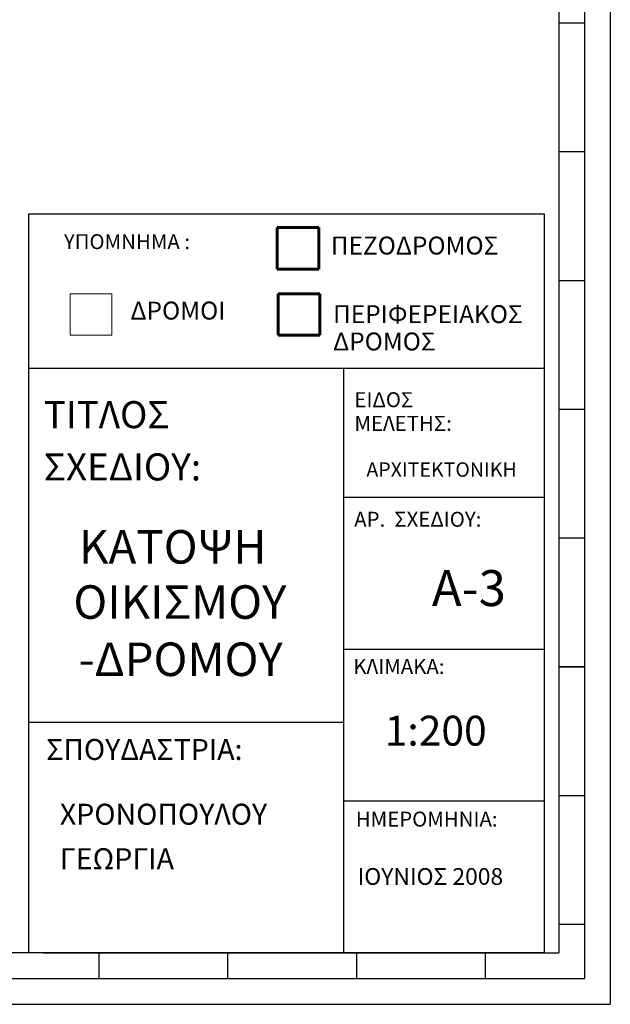
# Model space of a CAD drawing. Units: millimetres. Extents: x -522 to 620, y 1117 to 1918.
# Drawn here: x 391 to 620, y 1117 to 1500 of the extents above; entities that cross this region are included whole.
import ezdxf
from ezdxf.enums import TextEntityAlignment as Align

# ---------------------------------------------------------------- set-up
doc = ezdxf.new("R2010")
doc.units = ezdxf.units.MM
for name, color, linetype, lineweight in [('kagkela 3d', 202, 'Continuous', 18), ('ΠΕΖΟΔΡΟΜΟΣ', 11, 'Continuous', 60), ('ΠΕΡΙΦΕΡΕΙΑΚΟΣ DROMOS', 120, 'Continuous', 60)]:
    doc.layers.add(name, color=color, linetype=linetype, lineweight=lineweight)
doc.layers.add('M-PAPER', color=7, linetype='Continuous')
doc.styles.add('GENERATED_STYLE_1', font='ARIALUNI.TTF')
doc.styles.add('GENERATED_STYLE_2', font='ARIALUNI.TTF')
doc.styles.add('Α', font='arial.ttf', dxfattribs={"width": 0.8})

msp = doc.modelspace()

# ---------------------------------------------------------------- linework, layer by layer
for p, q in [((609.77, 1498.18), (599.77, 1498.18)), ((609.77, 1448.18), (599.77, 1448.18)), ((609.77, 1398.18), (599.77, 1398.18)), ((609.77, 1398.18), (599.77, 1398.18)), ((516.26, 1364.19), (516.26, 1137.21)), ((516.26, 1364.19), (516.26, 1255.17)), ((609.77, 1348.18), (599.77, 1348.18)), ((609.77, 1348.18), (599.77, 1348.18)), ((516.26, 1314.16), (594.05, 1314.16)), ((609.77, 1298.18), (599.77, 1298.18)), ((516.26, 1255.17), (594.05, 1255.17)), ((516.26, 1255.17), (516.26, 1137.21)), ((609.77, 1248.21), (599.77, 1248.21)), ((609.77, 1248.18), (599.77, 1248.18)), ((609.77, 1248.18), (599.77, 1248.18)), ((516.26, 1226.63), (394.05, 1226.63)), ((609.77, 1198.18), (599.77, 1198.18)), ((609.77, 1198.18), (599.77, 1198.18)), ((516.26, 1196.19), (594.05, 1196.19)), ((609.77, 1148.18), (599.77, 1148.18)), ((413.11, 1137.21), (386.98, 1137.21)), ((420.18, 1137.21), (394.05, 1137.21)), ((421.22, 1137.21), (421.22, 1127.21)), ((471.19, 1137.21), (471.19, 1127.21)), ((471.22, 1137.21), (471.22, 1127.21)), ((521.19, 1137.21), (521.19, 1127.21)), ((571.19, 1137.21), (571.19, 1127.21)), ((-511.94, 1127.21), (609.77, 1127.21)), ((-521.94, 1117.21), (619.77, 1117.21))]:
    msp.add_line(p, q)
at = {"layer": 'kagkela 3d'}
for p, q in [((410.14, 1393.11), (410.14, 1377.02)), ((410.14, 1393.11), (426.24, 1393.11)), ((426.24, 1377.02), (426.24, 1393.11)), ((410.14, 1377.02), (426.24, 1377.02))]:
    msp.add_line(p, q, dxfattribs=at)
at = {"layer": 'M-PAPER', "linetype": 'Continuous'}
for p, q in [((619.77, 1918.15), (619.77, 1117.21)), ((609.77, 1908.15), (609.77, 1127.21)), ((599.77, 1898.15), (599.77, 1137.21)), ((394.05, 1424.21), (594.05, 1424.21)), ((394.05, 1137.21), (394.05, 1424.21)), ((594.05, 1424.21), (594.05, 1137.21)), ((394.05, 1364.19), (594.05, 1364.19)), ((594.05, 1137.21), (394.05, 1137.21)), ((399.73, 1137.21), (599.77, 1137.21))]:
    msp.add_line(p, q, dxfattribs=at)
at = {"layer": 'ΠΕΖΟΔΡΟΜΟΣ'}
for p, q in [((490.49, 1418.8), (490.49, 1402.71)), ((490.49, 1418.8), (506.58, 1418.8)), ((506.58, 1402.71), (506.58, 1418.8)), ((490.49, 1402.71), (506.58, 1402.71))]:
    msp.add_line(p, q, dxfattribs=at)
at = {"layer": 'ΠΕΡΙΦΕΡΕΙΑΚΟΣ DROMOS'}
for p, q in [((490.87, 1393.11), (490.87, 1377.02)), ((490.87, 1393.11), (506.97, 1393.11)), ((506.97, 1377.02), (506.97, 1393.11)), ((490.87, 1377.02), (506.97, 1377.02))]:
    msp.add_line(p, q, dxfattribs=at)

# ---------------------------------------------------------------- texts
at = {"layer": 'M-PAPER', "style": 'GENERATED_STYLE_1'}
for s, height, p in [('ΠΕΖΟΔΡΟΜΟΣ', 6.969, (511.28, 1408.35)), ('ΔΡΟΜΟΙ', 6.969, (433.51, 1383.09)), ('ΠΕΡΙΦΕΡΕΙΑΚΟΣ', 6.9688, (512.17, 1381.71)), ('ΔΡΟΜΟΣ', 6.969, (512.17, 1371.1)), ('ΑΡΧΙΤΕΚΤΟΝΙΚΗ', 5.575, (525.09, 1322.07))]:
    msp.add_text(s, height=height, dxfattribs=at).set_placement(p)
at = {"layer": 'M-PAPER', "style": 'Α'}
msp.add_text('A-3', height=13.938, dxfattribs=at).set_placement((564.87, 1271.86), align=Align.CENTER)
at = {"layer": 'M-PAPER', "linetype": 'Continuous', "lineweight": 18, "attachment_point": 1, "style": 'GENERATED_STYLE_2'}
for s, insert, char_height in [('ΥΠΟΜΝΗΜΑ :', (407.68, 1416.25), 5.807), ('ΕΙΔΟΣ ', (520.45, 1354.88), 5.807), ('ΤΙΤΛΟΣ ', (399.86, 1351.42), 10.5), ('ΜΕΛΕΤΗΣ:', (520.45, 1345.69), 5.807), ('ΣΧΕΔΙΟΥ:', (399.86, 1331.12), 10.5), ('{ΑΡ.  ΣΧΕΔΙΟΥ:}', (520.37, 1308.45), 5.8073), ('{ΚΛΙΜΑΚΑ:}', (520.02, 1251.28), 5.807), ('ΣΠΟΥΔΑΣΤΡΙΑ:', (400.8, 1220.23), 8.1303), ('ΧΡΟΝΟΠΟΥΛΟΥ', (406.1, 1195.09), 8.1303), ('{ΗΜΕΡΟΜΗΝΙΑ:}', (520.98, 1192.03), 5.8073), ('ΓΕΩΡΓΙΑ', (406.1, 1177.81), 8.13), ('IOYNIOΣ 2008', (521.67, 1170.09), 6.5042)]:
    msp.add_mtext(s, dxfattribs=dict(at, insert=insert, char_height=char_height))
at = {"layer": 'M-PAPER', "linetype": 'Continuous', "lineweight": 18, "char_height": 13.008, "width": 356.8711, "attachment_point": 1, "style": 'GENERATED_STYLE_1'}
for s, insert in [('ΚΑΤΟΨΗ ', (413.53, 1301.34)), ('ΟΙΚΙΣΜΟΥ', (411.34, 1279.91)), ('-ΔΡΟΜΟΥ', (413.42, 1257.69))]:
    msp.add_mtext(s, dxfattribs=dict(at, insert=insert))
at = {"layer": 'M-PAPER', "linetype": 'Continuous', "insert": (532.21, 1229.26), "char_height": 11.615, "attachment_point": 1, "style": 'GENERATED_STYLE_1'}
msp.add_mtext('1:200', dxfattribs=at)

doc.saveas('drawing.dxf')
